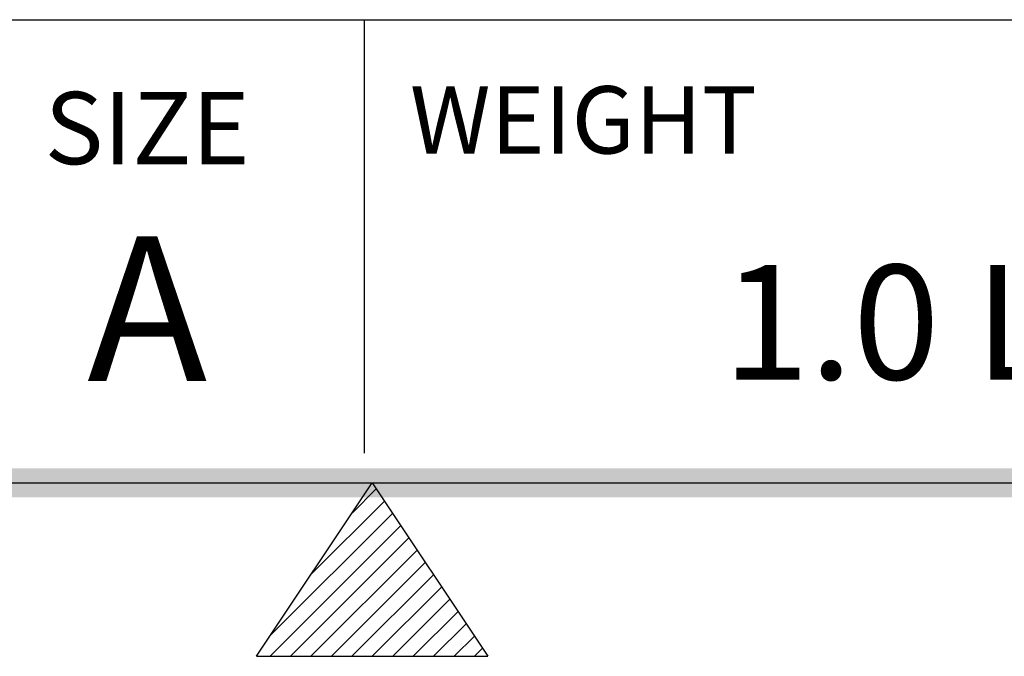
# Model space of a CAD drawing. Extents: x 0.6 to 9, y -2.1 to 8.7.
# Drawn here: x 4.5 to 5.3, y -2.1 to -1.5 of the extents above; entities that cross this region are included whole.
import ezdxf
from ezdxf.enums import TextEntityAlignment as Align

# ---------------------------------------------------------------- set-up
doc = ezdxf.new("R2010")
doc.units = 0
doc.header["$LTSCALE"] = 0.4
doc.header["$MEASUREMENT"] = 0
doc.layers.get('0').update_dxf_attribs({"linetype": 'CONTINUOUS'})
doc.layers.add('DIM', color=1, linetype='CONTINUOUS')
doc.styles.add('BAVWM4$0$STANDARD', font='txt')
doc.styles.add('STD', font='txt')

# ---------------------------------------------------------------- blocks, each defined once
blk = doc.blocks.new('BAVWM4')
at = {"color": 7}
for p, q in [((5.12279, 1.04114), (9.37279, 1.04114)), ((5.49779, 1.04114), (5.49779, 0.66614)), ((3.12987, 0.64041), (9.37987, 0.64041)), ((5.40487, 0.49041), (5.50487, 0.64041)), ((5.50487, 0.64041), (5.60487, 0.49041)), ((5.48771, 0.61468), (5.5083, 0.63527)), ((5.45236, 0.56165), (5.51537, 0.62466)), ((5.417, 0.50861), (5.52245, 0.61405)), ((5.41648, 0.49041), (5.52952, 0.60345)), ((5.43416, 0.49041), (5.53659, 0.59284)), ((5.45184, 0.49041), (5.54366, 0.58223)), ((5.46952, 0.49041), (5.55073, 0.57163)), ((5.48719, 0.49041), (5.5578, 0.56102)), ((5.50487, 0.49041), (5.56487, 0.55041)), ((5.52255, 0.49041), (5.57194, 0.53981)), ((5.54023, 0.49041), (5.57901, 0.5292)), ((5.5579, 0.49041), (5.58608, 0.5186)), ((5.57558, 0.49041), (5.59316, 0.50799)), ((5.59326, 0.49041), (5.60023, 0.49738)), ((5.40487, 0.49041), (5.60487, 0.49041))]:
    blk.add_line(p, q, dxfattribs=at)
blk.add_trace([(1.64237, 0.65291), (1.61737, 0.62791), (9.36737, 0.65291), (9.39237, 0.62791)], dxfattribs=at)
at = {"color": 7, "style": 'BAVWM4$0$STANDARD'}
for s, height, p in [('SIZE', 0.0625, (5.31029, 0.91614)), ('A', 0.125, (5.31029, 0.72864))]:
    blk.add_text(s, height=height, dxfattribs=at).set_placement(p, align=Align.CENTER)
at = {"style": 'BAVWM4$0$STANDARD'}
blk.add_text('WEIGHT', height=0.058216, dxfattribs=at).set_placement((5.5374, 0.92538))

msp = doc.modelspace()

# ---------------------------------------------------------------- block references
at = {"color": 7}
msp.add_blockref('BAVWM4', (-0.71932, -2.5623), dxfattribs=at)

# ---------------------------------------------------------------- texts
at = {"layer": 'DIM', "color": 7, "style": 'STD'}
msp.add_text('1.0 LBS', height=0.099094, dxfattribs=at).set_placement((5.08835, -1.83242))

doc.saveas('drawing.dxf')
